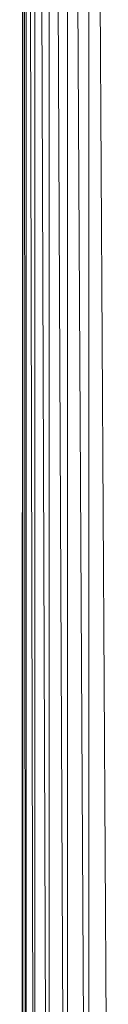
# Model space of a CAD drawing. Units: inches. Extents: x 9 to 6729, y 5 to 4757.
# Drawn here: x 3061 to 3103, y 2312 to 2805 of the extents above; entities that cross this region are included whole.
import ezdxf

# ---------------------------------------------------------------- set-up
doc = ezdxf.new("R2010")
doc.units = ezdxf.units.IN
doc.header["$MEASUREMENT"] = 0

# ---------------------------------------------------------------- blocks, each defined once
blk = doc.blocks.new('19_DWG-538818-East')
at = {"lineweight": 9}
for p, q in [((-10207.56, 1835.42), (-10201.56, 186)), ((-10200.88, 1835.42), (-10200.88, 186)), ((-10200.37, 1835.42), (-10192.56, 186)), ((-10191.67, 1835.42), (-10191.67, 186)), ((-10191.07, 1835.42), (-10181.97, 186)), ((-10180.93, 1835.2), (-10180.93, 186)), ((-10180.29, 1835.24), (-10170.53, 185.62)), ((-10207.95, 1091.28), (-10207.95, 186)), ((-10210.44, 1084.6), (-10208.38, 186)), ((-10212.4, 1080.71), (-10212.4, 186)), ((-10214.33, 335), (-10214.14, 1076.93)), ((-10213.92, 1077.64), (-10213.92, 186)), ((-10213.24, 1078.79), (-10212.55, 186))]:
    blk.add_line(p, q, dxfattribs=at)

msp = doc.modelspace()

# ---------------------------------------------------------------- block references
at = {"lineweight": 9}
msp.add_blockref('19_DWG-538818-East', (13275.48, 1821.19), dxfattribs=at)

doc.saveas('drawing.dxf')
